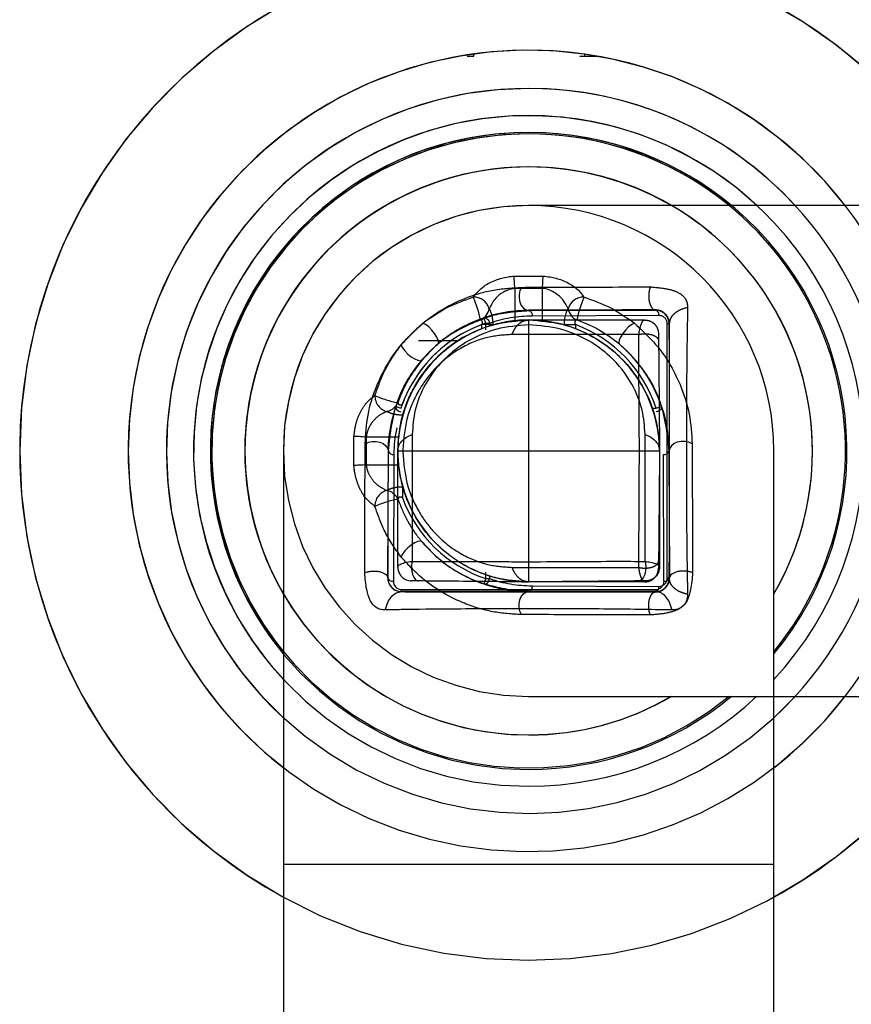
# Model space of a CAD drawing. Units: inches. Extents: x 0 to 34, y 0 to 45.4.
# Drawn here: x 16.2 to 17.4, y 15.2 to 16.6 of the extents above; entities that cross this region are included whole.
import ezdxf

# ---------------------------------------------------------------- set-up
doc = ezdxf.new("R2010")
doc.units = ezdxf.units.IN
doc.header["$MEASUREMENT"] = 0
doc.linetypes.add('PHANTOM', pattern=[12.7, 6.35, -1.27, 1.27, -1.27, 1.27, -1.27])
doc.layers.add('OBJECT', color=7, linetype='Continuous')

msp = doc.modelspace()

# ---------------------------------------------------------------- linework, layer by layer
at = {"layer": 'OBJECT', "color": 7, "linetype": 'PHANTOM'}
for p, q in [((16.8892, 16.5544), (16.8892, 16.558)), ((17.0478, 16.5544), (17.0478, 16.558)), ((17.5583, 16.341), (16.9676, 16.341)), ((16.9551, 16.2195), (16.9539, 16.2141)), ((16.9539, 16.2141), (16.9539, 16.2085)), ((16.9573, 16.2242), (16.9551, 16.2195)), ((16.9539, 16.2085), (16.955, 16.2031)), ((16.955, 16.2031), (16.9571, 16.1983)), ((16.9571, 16.1983), (16.9601, 16.1946)), ((16.9601, 16.1946), (16.9637, 16.1922)), ((16.9637, 16.1922), (16.9676, 16.1914)), ((16.9676, 16.1911), (17.1486, 16.1918)), ((16.9676, 16.1911), (16.9676, 16.1914)), ((17.1486, 16.1918), (17.1488, 16.192)), ((16.904, 16.1805), (16.9051, 16.1806)), ((16.904, 16.1803), (16.904, 16.1805)), ((16.9042, 16.1799), (16.904, 16.1803)), ((16.9044, 16.1792), (16.9042, 16.1799)), ((16.9047, 16.1783), (16.9044, 16.1792)), ((16.9051, 16.1771), (16.9047, 16.1783)), ((16.9051, 16.1806), (16.9063, 16.1804)), ((16.9055, 16.1759), (16.9051, 16.1771)), ((16.906, 16.1745), (16.9055, 16.1759)), ((16.9065, 16.173), (16.906, 16.1745)), ((16.9063, 16.1804), (16.9075, 16.1799)), ((16.9065, 16.173), (16.9118, 16.173)), ((16.9065, 16.1674), (16.9065, 16.173)), ((16.9075, 16.1799), (16.9087, 16.1789)), ((16.9087, 16.1789), (16.9097, 16.1777)), ((16.9097, 16.1777), (16.9106, 16.1763)), ((16.9106, 16.1763), (16.9113, 16.1747)), ((16.9113, 16.1747), (16.9118, 16.173)), ((16.9118, 16.173), (16.9118, 16.1691)), ((17.1538, 16.1839), (16.9729, 16.1832)), ((17.1657, 15.809), (17.1657, 16.1722)), ((17.1683, 16.1722), (17.1657, 16.1722)), ((17.1686, 16.1725), (17.1683, 16.1722)), ((17.1683, 16.1722), (17.1683, 15.809)), ((16.9065, 16.1636), (16.9065, 16.1658)), ((16.8101, 16.1481), (16.8667, 16.1481)), ((16.7851, 16.1417), (16.7871, 16.1378)), ((16.7871, 16.1378), (16.7905, 16.1334)), ((16.7905, 16.1334), (16.7949, 16.129)), ((16.7949, 16.129), (16.7999, 16.1251)), ((16.7999, 16.1251), (16.8049, 16.122)), ((16.8049, 16.122), (16.8094, 16.1201)), ((16.8094, 16.1201), (16.813, 16.1195)), ((16.813, 16.1195), (16.8152, 16.1205)), ((16.7179, 15.9697), (16.7179, 16.0114)), ((16.7193, 16.0113), (16.7179, 16.0114)), ((16.721, 16.0112), (16.7193, 16.0113)), ((16.7229, 16.0111), (16.721, 16.0112)), ((16.7252, 16.011), (16.7229, 16.0111)), ((16.7276, 16.0108), (16.7252, 16.011)), ((16.7301, 16.0106), (16.7276, 16.0108)), ((16.7328, 16.0104), (16.7301, 16.0106)), ((16.7355, 16.0103), (16.7328, 16.0104)), ((16.7355, 16.0103), (16.7355, 15.9709)), ((16.7816, 16.0103), (16.7355, 16.0103)), ((16.7877, 15.9906), (17.1259, 15.9906)), ((16.7193, 15.9698), (16.7179, 15.9697)), ((16.721, 15.9699), (16.7193, 15.9698)), ((16.7229, 15.9701), (16.721, 15.9699)), ((16.7252, 15.9702), (16.7229, 15.9701)), ((16.7276, 15.9704), (16.7252, 15.9702)), ((16.7301, 15.9705), (16.7276, 15.9704)), ((16.7328, 15.9707), (16.7301, 15.9705)), ((16.7355, 15.9709), (16.7328, 15.9707)), ((16.7355, 15.9709), (16.7816, 15.9709)), ((16.7872, 15.9394), (16.7872, 15.9236)), ((16.7872, 15.9394), (16.7877, 15.9394)), ((16.7949, 15.8521), (16.7905, 15.8477)), ((16.7999, 15.8561), (16.7949, 15.8521)), ((16.8049, 15.8592), (16.7999, 15.8561)), ((16.8094, 15.8611), (16.8049, 15.8592)), ((16.813, 15.8616), (16.8094, 15.8611)), ((16.8152, 15.8607), (16.813, 15.8616)), ((16.7871, 15.8433), (16.7851, 15.8394)), ((16.7905, 15.8477), (16.7871, 15.8433)), ((16.9055, 15.8053), (16.906, 15.8067)), ((16.906, 15.8067), (16.9065, 15.8082)), ((16.9065, 15.8154), (16.9065, 15.8175)), ((16.9065, 15.8082), (16.9065, 15.8138)), ((16.9065, 15.8082), (16.9118, 15.8082)), ((16.9106, 15.8049), (16.9113, 15.8065)), ((16.9113, 15.8065), (16.9118, 15.8082)), ((16.9118, 15.8121), (16.9118, 15.8082)), ((17.1683, 15.809), (17.1657, 15.809)), ((17.1683, 15.809), (17.1686, 15.8087)), ((16.904, 15.8008), (16.9042, 15.8013)), ((16.904, 15.8007), (16.904, 15.8008)), ((16.904, 15.8007), (16.9051, 15.8005)), ((16.9042, 15.8013), (16.9044, 15.802)), ((16.9044, 15.802), (16.9047, 15.8029)), ((16.9047, 15.8029), (16.9051, 15.804)), ((16.9051, 15.804), (16.9055, 15.8053)), ((16.9051, 15.8005), (16.9063, 15.8007)), ((16.9063, 15.8007), (16.9075, 15.8013)), ((16.9075, 15.8013), (16.9087, 15.8022)), ((16.9087, 15.8022), (16.9097, 15.8034)), ((16.9097, 15.8034), (16.9106, 15.8049)), ((16.9729, 15.7979), (17.1538, 15.7972)), ((16.9539, 15.7726), (16.955, 15.7781)), ((16.955, 15.7781), (16.9571, 15.7828)), ((16.9571, 15.7828), (16.9601, 15.7866)), ((16.9601, 15.7866), (16.9637, 15.7889)), ((16.9637, 15.7889), (16.9676, 15.7897)), ((16.9676, 15.7901), (16.9676, 15.7897)), ((17.1486, 15.7894), (16.9676, 15.7901)), ((17.1488, 15.7892), (17.1486, 15.7894)), ((16.9539, 15.767), (16.9539, 15.7726)), ((16.9551, 15.7616), (16.9539, 15.767)), ((16.9573, 15.7569), (16.9551, 15.7616)), ((16.9676, 15.6401), (17.5583, 15.6401))]:
    msp.add_line(p, q, dxfattribs=at)
at = {"layer": 'OBJECT', "color": 7, "linetype": 'Continuous'}
for p, q in [((16.9468, 16.2403), (16.9885, 16.2403)), ((16.9468, 16.2389), (16.9468, 16.2403)), ((16.947, 16.2372), (16.9468, 16.2389)), ((16.9471, 16.2352), (16.947, 16.2372)), ((16.9472, 16.233), (16.9471, 16.2352)), ((16.9474, 16.2306), (16.9472, 16.233)), ((16.9476, 16.2281), (16.9474, 16.2306)), ((16.9477, 16.2254), (16.9476, 16.2281)), ((16.9875, 16.2254), (16.9877, 16.2281)), ((16.9877, 16.2281), (16.9878, 16.2306)), ((16.9878, 16.2306), (16.988, 16.233)), ((16.988, 16.233), (16.9881, 16.2352)), ((16.9881, 16.2352), (16.9883, 16.2372)), ((16.9883, 16.2372), (16.9884, 16.2389)), ((16.9884, 16.2389), (16.9885, 16.2403)), ((16.9479, 16.2227), (16.9477, 16.2254)), ((16.9479, 16.2227), (16.9479, 16.1751)), ((16.9873, 16.2227), (16.9479, 16.2227)), ((16.9873, 16.2227), (16.9875, 16.2254)), ((16.9873, 16.1766), (16.9873, 16.2227)), ((16.8204, 16.1711), (16.8165, 16.1731)), ((17.1188, 16.1731), (17.1149, 16.1711)), ((16.8248, 16.1677), (16.8204, 16.1711)), ((16.8292, 16.1633), (16.8248, 16.1677)), ((16.8331, 16.1583), (16.8292, 16.1633)), ((16.8362, 16.1533), (16.8331, 16.1583)), ((16.9164, 16.171), (16.9007, 16.171)), ((16.9007, 16.1652), (16.9007, 16.171)), ((16.9676, 16.1705), (16.9676, 15.8323)), ((17.0188, 16.171), (17.0346, 16.171)), ((17.0346, 16.171), (17.0346, 16.1652)), ((17.1021, 16.1583), (17.099, 16.1533)), ((17.1061, 16.1633), (17.1021, 16.1583)), ((17.1105, 16.1677), (17.1061, 16.1633)), ((17.1149, 16.1711), (17.1105, 16.1677)), ((16.8381, 16.1488), (16.8362, 16.1533)), ((16.8377, 16.143), (16.8387, 16.1452)), ((16.8387, 16.1452), (16.8381, 16.1488)), ((17.0971, 16.1488), (17.0966, 16.1452)), ((17.0966, 16.1452), (17.0975, 16.143)), ((17.099, 16.1533), (17.0971, 16.1488)), ((16.7777, 16.0542), (16.7776, 16.0531)), ((16.7776, 16.0531), (16.7778, 16.0519)), ((16.7777, 16.0542), (16.7779, 16.0542)), ((16.7778, 16.0519), (16.7783, 16.0507)), ((16.7779, 16.0542), (16.7783, 16.054)), ((16.7783, 16.054), (16.779, 16.0538)), ((16.7783, 16.0507), (16.7793, 16.0495)), ((16.779, 16.0538), (16.7799, 16.0535)), ((16.7793, 16.0495), (16.7805, 16.0485)), ((16.7799, 16.0535), (16.7811, 16.0531)), ((16.7805, 16.0485), (16.7819, 16.0476)), ((16.7811, 16.0531), (16.7823, 16.0527)), ((16.7819, 16.0476), (16.7835, 16.0469)), ((16.7823, 16.0527), (16.7837, 16.0522)), ((16.7835, 16.0469), (16.7852, 16.0464)), ((16.7837, 16.0522), (16.7852, 16.0517)), ((17.1444, 16.0517), (17.15, 16.0517)), ((17.15, 16.0517), (17.1515, 16.0522)), ((17.1517, 16.0469), (17.15, 16.0464)), ((17.1515, 16.0522), (17.1529, 16.0527)), ((17.1533, 16.0476), (17.1517, 16.0469)), ((17.1529, 16.0527), (17.1542, 16.0531)), ((17.1548, 16.0485), (17.1533, 16.0476)), ((17.1542, 16.0531), (17.1553, 16.0535)), ((17.156, 16.0495), (17.1548, 16.0485)), ((17.1553, 16.0535), (17.1562, 16.0538)), ((17.1569, 16.0507), (17.156, 16.0495)), ((17.1562, 16.0538), (17.1569, 16.054)), ((17.1569, 16.054), (17.1574, 16.0542)), ((17.1575, 16.0519), (17.1569, 16.0507)), ((17.1574, 16.0542), (17.1575, 16.0542)), ((17.1575, 16.0542), (17.1577, 16.0531)), ((17.1577, 16.0531), (17.1575, 16.0519)), ((16.734, 16.0009), (16.7387, 16.0031)), ((16.7387, 16.0031), (16.744, 16.0043)), ((16.744, 16.0043), (16.7497, 16.0043)), ((16.7497, 16.0043), (16.7551, 16.0032)), ((16.7551, 16.0032), (16.7599, 16.0011)), ((17.1801, 16.0032), (17.1754, 16.0011)), ((17.1856, 16.0043), (17.1801, 16.0032)), ((17.1912, 16.0043), (17.1856, 16.0043)), ((17.1966, 16.0031), (17.1912, 16.0043)), ((17.2013, 16.0009), (17.1966, 16.0031)), ((16.6172, 15.9906), (16.6172, 15.3999)), ((16.7599, 16.0011), (16.7636, 15.9981)), ((16.7636, 15.9981), (16.766, 15.9945)), ((16.766, 15.9945), (16.7668, 15.9906)), ((16.7664, 15.8096), (16.7671, 15.9906)), ((16.7671, 15.9906), (16.7668, 15.9906)), ((17.1681, 15.9906), (17.1688, 15.8096)), ((17.1681, 15.9906), (17.1685, 15.9906)), ((17.1693, 15.9945), (17.1685, 15.9906)), ((17.1716, 15.9981), (17.1693, 15.9945)), ((17.1754, 16.0011), (17.1716, 15.9981)), ((17.3181, 15.3999), (17.3181, 15.9906)), ((16.775, 15.9853), (16.7743, 15.8044)), ((17.161, 15.8044), (17.1603, 15.9853)), ((16.7662, 15.8094), (16.7664, 15.8096)), ((17.1688, 15.8096), (17.169, 15.8094)), ((16.786, 15.7899), (16.786, 15.7925)), ((16.786, 15.7925), (17.1492, 15.7925)), ((17.1492, 15.7899), (17.1492, 15.7925)), ((16.786, 15.7899), (16.7857, 15.7896)), ((17.1492, 15.7899), (16.786, 15.7899)), ((17.1495, 15.7896), (17.1492, 15.7899)), ((16.6172, 15.3999), (16.6172, 12.0528)), ((17.3181, 15.3999), (16.6172, 15.3999)), ((17.3181, 12.0528), (17.3181, 15.3999))]:
    msp.add_line(p, q, dxfattribs=at)
for centre, radius, start, end in [((16.9676, 15.9906), 0.7274, 28.9122, 241.1968), ((16.9676, 15.9906), 0.5723, 28.9122, 232.2371), ((16.9676, 15.9906), 0.5177, 90, 227.3882), ((16.9676, 15.9906), 0.5177, 312.6118, 90), ((16.9676, 15.9906), 0.4789, 317.042, 222.958), ((16.9676, 15.9906), 0.4549, 320.3903, 219.6097), ((16.9676, 15.9906), 0.4528, 90, 219.2934), ((16.9676, 15.9906), 0.4528, 320.7066, 90), ((16.9676, 15.9906), 0.4057, 329.7615, 210.2385), ((16.9676, 15.9906), 0.4056, 90, 210.2257), ((16.9676, 15.9906), 0.4056, 329.7743, 90), ((16.9676, 15.9906), 0.3505, 0, 180), ((16.7337, 16.1433), 0.1687, 11.711, 23.3916), ((16.8891, 16.1872), 0.0231, 16.1497, 91.4413), ((17.0462, 16.1872), 0.0231, 88.5587, 163.8503), ((17.2016, 16.1433), 0.1687, 156.6084, 168.289), ((16.8896, 16.1976), 0.022, 294.794, 349.7112), ((17.0456, 16.1976), 0.022, 190.2888, 245.206), ((16.9676, 15.9906), 0.187, 90, 141.607), ((16.9676, 15.9906), 0.187, 16.0077, 90), ((16.9676, 15.9906), 0.1924, 110.3615, 161.4734), ((16.9676, 15.9906), 0.1924, 18.5266, 69.6385), ((16.9676, 15.9906), 0.2003, 130.4376, 161.4734), ((16.9676, 15.9906), 0.2003, 18.5266, 49.5624), ((16.9676, 15.9906), 0.187, 149.1101, 163.9923), ((16.9676, 15.9906), 0.187, 163.9923, 180), ((16.9676, 15.9906), 0.187, 0, 16.0077), ((16.7739, 15.9922), 0.00701, 193.6796, 278.7449), ((17.1613, 15.9922), 0.00701, 261.2551, 346.3204), ((16.8003, 15.8247), 0.0197, 180, 209.4387), ((16.7732, 15.8113), 0.00701, 193.6797, 278.7449), ((17.135, 15.8247), 0.0197, 270.5, 295.3485), ((17.162, 15.8113), 0.00701, 261.2551, 346.3203), ((16.9676, 15.9906), 0.5723, 307.7629, 331.0878), ((16.9676, 15.9906), 0.7274, 298.8032, 331.0878)]:
    msp.add_arc(centre, radius, start, end, dxfattribs=at)
at = {"layer": 'OBJECT', "color": 7, "linetype": 'PHANTOM'}
for centre, radius, start, end in [((16.9676, 15.9906), 0.7274, 28.9122, 331.0878), ((16.9676, 15.9906), 0.5723, 37.7629, 322.2371), ((16.9676, 15.9906), 0.5177, 90, 317.3882), ((16.9676, 15.9906), 0.5177, 42.6118, 90), ((16.9676, 15.9906), 0.4789, 47.042, 270), ((16.9676, 15.9906), 0.4549, 50.3903, 270), ((16.9676, 15.9906), 0.4528, 90, 309.2934), ((16.9676, 15.9906), 0.4528, 50.7066, 90), ((16.9676, 15.9906), 0.4057, 59.7615, 270), ((16.9676, 15.9906), 0.4056, 59.7743, 180), ((16.9676, 15.9906), 0.3505, 90, 270), ((16.966, 16.1843), 0.00701, 351.2547, 76.3217), ((17.1469, 16.185), 0.00701, 351.2548, 76.3215), ((16.9676, 15.9906), 0.1924, 108.5266, 159.6385), ((16.9676, 15.9906), 0.2003, 108.5266, 139.5624), ((16.9676, 15.9906), 0.187, 90, 106.0077), ((16.9676, 15.9906), 0.187, 106.0077, 180), ((16.8149, 16.2245), 0.1687, 246.6083, 258.2889), ((16.771, 16.0691), 0.0231, 178.5589, 253.8503), ((16.7606, 16.0686), 0.022, 280.2882, 335.2066), ((16.9676, 15.9906), 0.4056, 180, 300.2257), ((16.9676, 15.9906), 0.187, 180, 230.3611), ((16.771, 15.912), 0.0231, 106.1497, 181.4411), ((16.7606, 15.9126), 0.022, 24.7934, 79.7118), ((16.8149, 15.7566), 0.1687, 101.7111, 113.3917), ((16.9676, 15.9906), 0.1924, 200.3615, 251.4734), ((16.9676, 15.9906), 0.2003, 220.4376, 251.4734), ((16.9676, 15.9906), 0.187, 237.6538, 253.9923), ((16.9676, 15.9906), 0.187, 253.9923, 270), ((16.966, 15.7969), 0.00701, 283.6783, 8.7453), ((17.1469, 15.7962), 0.00701, 283.6785, 8.7452), ((16.9676, 15.9906), 0.4057, 270, 300.2385), ((16.9676, 15.9906), 0.4549, 270, 309.6097), ((16.9676, 15.9906), 0.4789, 270, 312.958)]:
    msp.add_arc(centre, radius, start, end, dxfattribs=at)
for centre, major_axis, ratio, start_param, end_param in [((17.1486, 16.1721), (0.0182, 0.0076), 0.99666, 5.89068, 7.461457), ((16.9736, 15.9906), (0.1926, 0), 0.999992, 1.574725, 1.89787), ((17.1538, 16.1721), (0.011, 0.0046), 0.994435, 5.890271, 7.461049), ((16.9736, 15.9906), (0.1926, 0), 0.999992, 4.385316, 4.70846), ((17.1486, 15.809), (0.0182, -0.0076), 0.99666, 5.104913, 6.675691), ((17.1538, 15.809), (0.011, -0.0046), 0.994435, 5.105322, 6.676099)]:
    msp.add_ellipse(centre, major_axis=major_axis, ratio=ratio, start_param=start_param, end_param=end_param, dxfattribs=at)
at = {"layer": 'OBJECT', "color": 7, "linetype": 'Continuous'}
for centre, major_axis, ratio, start_param, end_param in [((16.9676, 15.9846), (0, 0.1926), 0.999992, 1.366843, 1.566868), ((16.7861, 15.8096), (0.0076, 0.0182), 0.99666, 1.963321, 3.534098), ((17.1492, 15.8096), (-0.0076, 0.0182), 0.99666, 2.749087, 4.319865), ((16.7861, 15.8044), (0.0046, 0.011), 0.994435, 1.963729, 3.534507), ((17.1492, 15.8044), (-0.0046, 0.011), 0.994435, 2.748679, 4.319456)]:
    msp.add_ellipse(centre, major_axis=major_axis, ratio=ratio, start_param=start_param, end_param=end_param, dxfattribs=at)
at = {"layer": 'OBJECT', "color": 7, "linetype": 'PHANTOM'}
for points, knots in [([(16.8799, 16.5544), (16.8817, 16.5544), (16.8848, 16.5544), (16.8879, 16.5544), (16.8892, 16.5544)], [0, 0, 0, 0, 0.560112, 1, 1, 1, 1]), ([(17.0409, 16.5547), (17.041, 16.5546), (17.0412, 16.5545), (17.0458, 16.5545), (17.0478, 16.5544)], [0, 0, 0, 0, 0.561412, 1, 1, 1, 1]), ([(17.0478, 16.5544), (17.0504, 16.5544), (17.055, 16.5544), (17.0612, 16.5544), (17.0639, 16.5544)], [0, 0, 0, 0, 0.5583797, 1, 1, 1, 1]), ([(16.7851, 16.1417), (16.7938, 16.1512), (16.8201, 16.1797), (16.8662, 16.2064), (16.9159, 16.2218), (16.9433, 16.2234), (16.9573, 16.2242)], [0, 0, 0, 0, 0.1726813, 0.5216175, 0.7570012, 1, 1, 1, 1]), ([(16.9573, 16.2242), (16.9667, 16.2243), (17.0142, 16.2245), (17.0765, 16.2247), (17.1319, 16.2248), (17.1416, 16.2249)], [0, 0, 0, 0, 0.170415, 0.854831, 1, 1, 1, 1]), ([(17.1416, 16.2249), (17.141, 16.2234), (17.1399, 16.2203), (17.1392, 16.2148), (17.1391, 16.2091), (17.1399, 16.2036), (17.1414, 16.1988), (17.1435, 16.195), (17.146, 16.1925), (17.1478, 16.1922), (17.1488, 16.192)], [0, 0, 0, 0, 0.124999, 0.249999, 0.374999, 0.499999, 0.624997, 0.749999, 0.874997, 1, 1, 1, 1]), ([(17.1416, 16.2249), (17.1497, 16.2242), (17.1637, 16.223), (17.1811, 16.218), (17.1905, 16.2106), (17.1943, 16.2026), (17.1946, 16.1979), (17.1947, 16.1955)], [0, 0, 0, 0, 0.3357, 0.575281, 0.78662, 0.893407, 1, 1, 1, 1]), ([(16.9676, 16.1914), (16.9556, 16.1908), (16.9313, 16.1895), (16.8875, 16.1765), (16.8464, 16.1536), (16.8229, 16.1286), (16.8152, 16.1205)], [0, 0, 0, 0, 0.240522, 0.486895, 0.832591, 1, 1, 1, 1]), ([(16.904, 16.1805), (16.9078, 16.1817), (16.9287, 16.1884), (16.9501, 16.1899), (16.9676, 16.1911)], [0, 0, 0, 0, 0.185566, 1, 1, 1, 1]), ([(17.1488, 16.192), (17.1166, 16.1919), (17.0515, 16.1918), (16.9958, 16.1915), (16.9676, 16.1914)], [0, 0, 0, 0, 0.4954012, 1, 1, 1, 1]), ([(17.1686, 16.1725), (17.1685, 16.1739), (17.1684, 16.1766), (17.166, 16.1831), (17.161, 16.1883), (17.155, 16.1914), (17.151, 16.1918), (17.1488, 16.192)], [0, 0, 0, 0, 0.210217, 0.399211, 0.626314, 0.786791, 1, 1, 1, 1]), ([(17.1947, 16.1955), (17.1911, 16.1944), (17.1837, 16.1923), (17.1754, 16.1867), (17.1697, 16.18), (17.169, 16.175), (17.1686, 16.1725)], [0, 0, 0, 0, 0.25, 0.5, 0.750001, 1, 1, 1, 1]), ([(17.1947, 16.1955), (17.1942, 16.1641), (17.1932, 16.1011), (17.1929, 15.9887), (17.1932, 15.8884), (17.194, 15.8224), (17.1946, 15.7932), (17.1947, 15.7857)], [0, 0, 0, 0, 0.2521, 0.505169, 0.752293, 0.935815, 1, 1, 1, 1]), ([(16.7806, 15.9906), (16.7818, 16.0067), (16.7842, 16.0388), (16.8006, 16.0773), (16.818, 16.1037), (16.8421, 16.1314), (16.8776, 16.1573), (16.9244, 16.1748), (16.9535, 16.1767), (16.9676, 16.1776)], [0, 0, 0, 0, 0.150803, 0.300218, 0.390662, 0.458243, 0.664022, 0.837502, 1, 1, 1, 1]), ([(16.9439, 16.1569), (16.9452, 16.1599), (16.9478, 16.1658), (16.9537, 16.1724), (16.9604, 16.1768), (16.9652, 16.1774), (16.9676, 16.1776)], [0, 0, 0, 0, 0.245422, 0.500002, 0.75458, 1, 1, 1, 1]), ([(16.9676, 16.1776), (16.9935, 16.1776), (17.0451, 16.1776), (17.1041, 16.1776), (17.1335, 16.1776)], [0, 0, 0, 0, 0.500231, 1, 1, 1, 1]), ([(17.1253, 16.1569), (17.1253, 16.1569), (17.1254, 16.1596), (17.1268, 16.1664), (17.129, 16.1739), (17.1316, 16.1772), (17.133, 16.1776), (17.1335, 16.1776), (17.1335, 16.1776)], [0, 0, 0, 0, 0.000055, 0.208823, 0.576862, 0.864665, 0.999944, 1, 1, 1, 1]), ([(17.1335, 16.1776), (17.1361, 16.1773), (17.1412, 16.1767), (17.1477, 16.1722), (17.1523, 16.1658), (17.1529, 16.1607), (17.1532, 16.1581)], [0, 0, 0, 0, 0.249999, 0.5, 0.75, 1, 1, 1, 1]), ([(17.1686, 15.8087), (17.1687, 15.836), (17.1689, 15.8905), (17.1689, 15.9891), (17.1689, 16.0888), (17.1687, 16.1446), (17.1686, 16.1725)], [0, 0, 0, 0, 0.24757, 0.494529, 0.747421, 1, 1, 1, 1]), ([(17.1253, 16.1569), (17.1268, 16.1573), (17.1299, 16.1579), (17.1349, 16.1581), (17.1397, 16.1576), (17.1442, 16.1565), (17.1481, 16.1549), (17.151, 16.1528), (17.1529, 16.1504), (17.1532, 16.1486), (17.1533, 16.1478)], [0, 0, 0, 0, 0.125, 0.250001, 0.375001, 0.499999, 0.625002, 0.749997, 0.875, 1, 1, 1, 1]), ([(17.1532, 16.1581), (17.1532, 16.1577), (17.1532, 16.157), (17.1532, 16.1526), (17.1533, 16.149), (17.1533, 16.1478)], [0, 0, 0, 0, 0.431423, 0.798089, 1, 1, 1, 1]), ([(16.9439, 16.1569), (16.9324, 16.1561), (16.9086, 16.1545), (16.8696, 16.139), (16.835, 16.1123), (16.8085, 16.0761), (16.7912, 16.0365), (16.7889, 16.006), (16.7877, 15.9906)], [0, 0, 0, 0, 0.164336, 0.338339, 0.543486, 0.680552, 0.838495, 1, 1, 1, 1]), ([(17.1253, 16.1569), (17.093, 16.1569), (17.0284, 16.1569), (16.9721, 16.1569), (16.9439, 16.1569)], [0, 0, 0, 0, 0.4999999, 1, 1, 1, 1]), ([(17.1259, 15.9906), (17.1258, 16.0132), (17.1254, 16.0563), (17.1252, 16.1123), (17.1253, 16.1435), (17.1253, 16.1569)], [0, 0, 0, 0, 0.388052, 0.736813, 1, 1, 1, 1]), ([(17.1533, 16.1478), (17.1536, 16.1173), (17.154, 16.0676), (17.1545, 16.0121), (17.1547, 15.9906)], [0, 0, 0, 0, 0.611508, 1, 1, 1, 1]), ([(16.7479, 16.0697), (16.7523, 16.0821), (16.7614, 16.1082), (16.7769, 16.1302), (16.7851, 16.1417)], [0, 0, 0, 0, 0.476069, 1, 1, 1, 1]), ([(16.8152, 16.1205), (16.8079, 16.1107), (16.7955, 16.0942), (16.7856, 16.0728), (16.7817, 16.0621), (16.7806, 16.0594)], [0, 0, 0, 0, 0.519292, 0.874267, 1, 1, 1, 1]), ([(16.7179, 16.0114), (16.7187, 16.0177), (16.7203, 16.0302), (16.7271, 16.0469), (16.7364, 16.0611), (16.7439, 16.0668), (16.7479, 16.0697)], [0, 0, 0, 0, 0.2350572, 0.4673611, 0.7196103, 1, 1, 1, 1]), ([(16.7806, 16.0594), (16.7809, 16.0588), (16.7813, 16.0579), (16.7825, 16.0569), (16.7836, 16.0564), (16.7849, 16.0564), (16.7861, 16.0569), (16.7869, 16.0573), (16.7872, 16.0575)], [0, 0, 0, 0, 0.303138, 0.446951, 0.583184, 0.718945, 0.870546, 1, 1, 1, 1]), ([(16.7646, 16.0469), (16.7607, 16.0451), (16.7536, 16.0417), (16.7445, 16.0328), (16.7384, 16.023), (16.736, 16.015), (16.7356, 16.011), (16.7355, 16.0103)], [0, 0, 0, 0, 0.299722, 0.558772, 0.784017, 0.963224, 1, 1, 1, 1]), ([(16.7872, 16.0418), (16.7863, 16.0418), (16.7826, 16.0418), (16.7763, 16.0426), (16.7693, 16.0446), (16.7661, 16.0462), (16.7646, 16.0469)], [0, 0, 0, 0, 0.113922, 0.424415, 0.731607, 1, 1, 1, 1]), ([(16.9676, 15.8035), (16.9535, 15.8044), (16.9244, 15.8063), (16.8776, 15.8238), (16.8343, 15.8553), (16.8027, 15.8982), (16.784, 15.9434), (16.7817, 15.9748), (16.7806, 15.9906)], [0, 0, 0, 0, 0.162558, 0.336102, 0.541958, 0.706651, 0.852649, 1, 1, 1, 1]), ([(16.7806, 15.9906), (16.7809, 15.9906), (16.7815, 15.9906), (16.7856, 15.9906), (16.7877, 15.9906)], [0, 0, 0, 0, 0.500001, 1, 1, 1, 1]), ([(16.7877, 15.9906), (16.7889, 15.9752), (16.7912, 15.9447), (16.8085, 15.9051), (16.835, 15.8689), (16.8696, 15.8422), (16.9086, 15.8267), (16.9324, 15.825), (16.9439, 15.8242)], [0, 0, 0, 0, 0.161505, 0.319448, 0.456514, 0.661661, 0.835664, 1, 1, 1, 1]), ([(17.1253, 15.8242), (17.1253, 15.8564), (17.1253, 15.9007), (17.1257, 15.9587), (17.1259, 15.9813), (17.1259, 15.9906)], [0, 0, 0, 0, 0.610816, 0.840948, 1, 1, 1, 1]), ([(17.1259, 15.9906), (17.1263, 15.9906), (17.1284, 15.9906), (17.1329, 15.9906), (17.1394, 15.9906), (17.1456, 15.9906), (17.1506, 15.9906), (17.154, 15.9906), (17.1544, 15.9906), (17.1547, 15.9906)], [0, 0, 0, 0, 0.03223, 0.176675, 0.341347, 0.506012, 0.670674, 0.835341, 1, 1, 1, 1]), ([(17.1547, 15.9906), (17.1545, 15.969), (17.154, 15.9136), (17.1536, 15.8638), (17.1533, 15.8334)], [0, 0, 0, 0, 0.389203, 1, 1, 1, 1]), ([(16.7479, 15.9114), (16.7424, 15.9158), (16.7331, 15.9233), (16.7234, 15.9422), (16.7191, 15.9577), (16.7182, 15.9668), (16.7179, 15.9697)], [0, 0, 0, 0, 0.386335, 0.658344, 0.891921, 1, 1, 1, 1]), ([(16.7355, 15.9709), (16.7357, 15.9691), (16.7366, 15.9632), (16.741, 15.9532), (16.7506, 15.9414), (16.7593, 15.9369), (16.7646, 15.9342)], [0, 0, 0, 0, 0.098009, 0.317184, 0.589478, 1, 1, 1, 1]), ([(16.7646, 15.9342), (16.7655, 15.9347), (16.7677, 15.9359), (16.7729, 15.9377), (16.7797, 15.9391), (16.7847, 15.9393), (16.7872, 15.9394)], [0, 0, 0, 0, 0.1746888, 0.4245906, 0.7034492, 1, 1, 1, 1]), ([(16.7872, 15.9236), (16.7868, 15.9239), (16.7859, 15.9244), (16.7846, 15.9247), (16.7835, 15.9247), (16.7825, 15.9243), (16.7818, 15.9237), (16.7811, 15.9228), (16.7808, 15.9222), (16.7806, 15.9218)], [0, 0, 0, 0, 0.169684, 0.306445, 0.427495, 0.54755, 0.674815, 0.796064, 1, 1, 1, 1]), ([(16.7806, 15.9218), (16.7849, 15.9113), (16.7921, 15.8937), (16.8047, 15.8737), (16.8124, 15.8642), (16.8152, 15.8607)], [0, 0, 0, 0, 0.480221, 0.807303, 1, 1, 1, 1]), ([(16.7851, 15.8394), (16.7769, 15.8509), (16.7614, 15.873), (16.7523, 15.899), (16.7479, 15.9114)], [0, 0, 0, 0, 0.523931, 1, 1, 1, 1]), ([(16.8152, 15.8607), (16.8229, 15.8525), (16.8464, 15.8276), (16.8872, 15.8049), (16.931, 15.7918), (16.9553, 15.7904), (16.9676, 15.7897)], [0, 0, 0, 0, 0.167408, 0.513102, 0.753149, 1, 1, 1, 1]), ([(16.9573, 15.7569), (16.9438, 15.7577), (16.9164, 15.7592), (16.8667, 15.7745), (16.8201, 15.8014), (16.7938, 15.83), (16.7851, 15.8394)], [0, 0, 0, 0, 0.235836, 0.478379, 0.827318, 1, 1, 1, 1]), ([(16.9439, 15.8242), (16.9721, 15.8242), (17.0284, 15.8242), (17.093, 15.8242), (17.1253, 15.8242)], [0, 0, 0, 0, 0.5000001, 1, 1, 1, 1]), ([(16.9676, 15.8035), (16.9652, 15.8038), (16.9604, 15.8043), (16.9537, 15.8087), (16.9478, 15.8153), (16.9452, 15.8213), (16.9439, 15.8242)], [0, 0, 0, 0, 0.24542, 0.499998, 0.754578, 1, 1, 1, 1]), ([(17.1253, 15.8242), (17.1268, 15.8239), (17.1299, 15.8233), (17.1349, 15.8231), (17.1397, 15.8236), (17.1442, 15.8246), (17.1481, 15.8263), (17.151, 15.8284), (17.1529, 15.8308), (17.1532, 15.8325), (17.1533, 15.8334)], [0, 0, 0, 0, 0.125, 0.250002, 0.375001, 0.500001, 0.625, 0.75, 0.875002, 1, 1, 1, 1]), ([(17.1335, 15.8035), (17.1335, 15.8035), (17.1333, 15.8035), (17.132, 15.8037), (17.1296, 15.806), (17.1271, 15.8133), (17.1255, 15.8203), (17.1253, 15.8242), (17.1253, 15.8242)], [0, 0, 0, 0, 0.000056, 0.06096, 0.386527, 0.687931, 0.999945, 1, 1, 1, 1]), ([(17.1335, 15.8035), (17.1361, 15.8038), (17.1412, 15.8044), (17.1477, 15.8089), (17.1523, 15.8154), (17.1529, 15.8205), (17.1532, 15.8231)], [0, 0, 0, 0, 0.249999, 0.5, 0.75, 1, 1, 1, 1]), ([(17.1533, 15.8334), (17.1533, 15.8315), (17.1532, 15.8278), (17.1532, 15.8243), (17.1532, 15.8231), (17.1532, 15.8231), (17.1532, 15.8231)], [0, 0, 0, 0, 0.302816, 0.604509, 0.937526, 1, 1, 1, 1]), ([(17.1488, 15.7892), (17.151, 15.7894), (17.155, 15.7897), (17.161, 15.7928), (17.166, 15.7981), (17.1684, 15.8045), (17.1685, 15.8072), (17.1686, 15.8087)], [0, 0, 0, 0, 0.212492, 0.372458, 0.600694, 0.789438, 1, 1, 1, 1]), ([(17.1947, 15.7857), (17.1911, 15.7867), (17.1837, 15.7888), (17.1754, 15.7944), (17.1697, 15.8012), (17.169, 15.8062), (17.1686, 15.8087)], [0, 0, 0, 0, 0.25, 0.5, 0.750001, 1, 1, 1, 1]), ([(16.9676, 15.7901), (16.9636, 15.7901), (16.9422, 15.7905), (16.9211, 15.7961), (16.904, 15.8007)], [0, 0, 0, 0, 0.185567, 1, 1, 1, 1]), ([(17.1335, 15.8035), (17.1041, 15.8035), (17.0451, 15.8035), (16.9935, 15.8035), (16.9676, 15.8035)], [0, 0, 0, 0, 0.499769, 1, 1, 1, 1]), ([(16.9676, 15.7897), (16.9952, 15.7896), (17.051, 15.7894), (17.116, 15.7892), (17.1488, 15.7892)], [0, 0, 0, 0, 0.495401, 1, 1, 1, 1]), ([(17.1416, 15.7563), (17.141, 15.7578), (17.1399, 15.7608), (17.1392, 15.7663), (17.1391, 15.772), (17.1399, 15.7776), (17.1414, 15.7824), (17.1435, 15.7862), (17.146, 15.7887), (17.1478, 15.789), (17.1488, 15.7892)], [0, 0, 0, 0, 0.124999, 0.249999, 0.374999, 0.499999, 0.624997, 0.749999, 0.874997, 1, 1, 1, 1]), ([(17.1947, 15.7857), (17.1946, 15.7833), (17.1943, 15.7786), (17.1905, 15.7706), (17.1811, 15.7632), (17.1637, 15.7581), (17.1497, 15.757), (17.1416, 15.7563)], [0, 0, 0, 0, 0.106786, 0.213653, 0.424765, 0.665212, 1, 1, 1, 1]), ([(17.1416, 15.7563), (17.1302, 15.7563), (17.0732, 15.7565), (17.0113, 15.7567), (16.9653, 15.7569), (16.9573, 15.7569)], [0, 0, 0, 0, 0.170414, 0.854831, 1, 1, 1, 1])]:
    msp.add_open_spline(points, degree=3, knots=knots, dxfattribs=at)
at = {"layer": 'OBJECT', "color": 7, "linetype": 'Continuous'}
for points, knots in [([(16.8885, 16.2103), (16.8929, 16.2158), (16.9003, 16.2251), (16.9193, 16.2348), (16.9348, 16.2391), (16.9439, 16.24), (16.9468, 16.2403)], [0, 0, 0, 0, 0.386335, 0.658345, 0.891922, 1, 1, 1, 1]), ([(16.9885, 16.2403), (16.9948, 16.2395), (17.0073, 16.2379), (17.0239, 16.2311), (17.0382, 16.2218), (17.0438, 16.2143), (17.0468, 16.2103)], [0, 0, 0, 0, 0.235057, 0.467361, 0.71961, 1, 1, 1, 1]), ([(16.9479, 16.2227), (16.9461, 16.2225), (16.9402, 16.2216), (16.9302, 16.2172), (16.9184, 16.2076), (16.9139, 16.1989), (16.9113, 16.1936)], [0, 0, 0, 0, 0.098009, 0.317183, 0.589479, 1, 1, 1, 1]), ([(17.024, 16.1936), (17.0221, 16.1975), (17.0187, 16.2046), (17.0099, 16.2137), (17, 16.2198), (16.992, 16.2222), (16.988, 16.2226), (16.9873, 16.2227)], [0, 0, 0, 0, 0.29972, 0.558773, 0.784016, 0.963225, 1, 1, 1, 1]), ([(16.8165, 16.1731), (16.828, 16.1813), (16.85, 16.1968), (16.8761, 16.2059), (16.8885, 16.2103)], [0, 0, 0, 0, 0.5239307, 1, 1, 1, 1]), ([(17.0468, 16.2103), (17.0592, 16.2059), (17.0852, 16.1968), (17.1073, 16.1813), (17.1188, 16.1731)], [0, 0, 0, 0, 0.4760693, 1, 1, 1, 1]), ([(16.9113, 16.1936), (16.9117, 16.1927), (16.9129, 16.1905), (16.9147, 16.1853), (16.9162, 16.1785), (16.9163, 16.1735), (16.9164, 16.171)], [0, 0, 0, 0, 0.174688, 0.424592, 0.703445, 1, 1, 1, 1]), ([(17.0188, 16.171), (17.0188, 16.1719), (17.0189, 16.1756), (17.0197, 16.1819), (17.0216, 16.1889), (17.0232, 16.1921), (17.024, 16.1936)], [0, 0, 0, 0, 0.113923, 0.424416, 0.731607, 1, 1, 1, 1]), ([(16.734, 16.0009), (16.7347, 16.0144), (16.7363, 16.0418), (16.7515, 16.0915), (16.7785, 16.1381), (16.807, 16.1644), (16.8165, 16.1731)], [0, 0, 0, 0, 0.235836, 0.478379, 0.827318, 1, 1, 1, 1]), ([(16.7806, 15.9906), (16.7815, 16.0047), (16.7834, 16.0338), (16.8009, 16.0806), (16.8324, 16.1239), (16.8752, 16.1555), (16.9205, 16.1741), (16.9519, 16.1765), (16.9676, 16.1776)], [0, 0, 0, 0, 0.162558, 0.336102, 0.541958, 0.706651, 0.852649, 1, 1, 1, 1]), ([(16.8988, 16.1776), (16.8883, 16.1733), (16.8707, 16.1661), (16.8507, 16.1535), (16.8412, 16.1458), (16.8377, 16.143)], [0, 0, 0, 0, 0.4802204, 0.8073028, 1, 1, 1, 1]), ([(16.9007, 16.171), (16.9009, 16.1714), (16.9014, 16.1723), (16.9018, 16.1736), (16.9017, 16.1747), (16.9014, 16.1757), (16.9007, 16.1764), (16.8999, 16.1771), (16.8992, 16.1774), (16.8988, 16.1776)], [0, 0, 0, 0, 0.169687, 0.306446, 0.427493, 0.547553, 0.674819, 0.79607, 1, 1, 1, 1]), ([(16.9676, 16.1776), (16.9838, 16.1764), (17.0159, 16.174), (17.0544, 16.1576), (17.0807, 16.1402), (17.1085, 16.1161), (17.1344, 16.0806), (17.1519, 16.0337), (17.1538, 16.0047), (17.1547, 15.9906)], [0, 0, 0, 0, 0.150803, 0.300218, 0.390662, 0.458243, 0.664022, 0.837502, 1, 1, 1, 1]), ([(16.9676, 16.1776), (16.9676, 16.1773), (16.9676, 16.1767), (16.9676, 16.1725), (16.9676, 16.1705)], [0, 0, 0, 0, 0.500001, 1, 1, 1, 1]), ([(17.0364, 16.1776), (17.0358, 16.1773), (17.0349, 16.1769), (17.0339, 16.1757), (17.0335, 16.1746), (17.0335, 16.1733), (17.0339, 16.1721), (17.0344, 16.1713), (17.0346, 16.171)], [0, 0, 0, 0, 0.303132, 0.446944, 0.583175, 0.718949, 0.870536, 1, 1, 1, 1]), ([(17.0975, 16.143), (17.0877, 16.1503), (17.0713, 16.1627), (17.0498, 16.1726), (17.0392, 16.1765), (17.0364, 16.1776)], [0, 0, 0, 0, 0.519294, 0.874267, 1, 1, 1, 1]), ([(17.1188, 16.1731), (17.1282, 16.1644), (17.1568, 16.1381), (17.1834, 16.092), (17.1989, 16.0423), (17.2005, 16.0149), (17.2013, 16.0009)], [0, 0, 0, 0, 0.172681, 0.521618, 0.757001, 1, 1, 1, 1]), ([(16.9676, 16.1705), (16.9522, 16.1693), (16.9217, 16.167), (16.8821, 16.1497), (16.8459, 16.1232), (16.8192, 16.0886), (16.8037, 16.0496), (16.8021, 16.0258), (16.8013, 16.0143)], [0, 0, 0, 0, 0.161504, 0.319447, 0.456514, 0.661661, 0.835664, 1, 1, 1, 1]), ([(17.134, 16.0143), (17.1332, 16.0258), (17.1315, 16.0496), (17.116, 16.0886), (17.0893, 16.1232), (17.0531, 16.1497), (17.0135, 16.167), (16.983, 16.1693), (16.9676, 16.1705)], [0, 0, 0, 0, 0.1643357, 0.3383392, 0.5434859, 0.6805528, 0.8384951, 1, 1, 1, 1]), ([(16.8377, 16.143), (16.8296, 16.1353), (16.8047, 16.1119), (16.7736, 16.0575), (16.7693, 16.0152), (16.7668, 15.9906)], [0, 0, 0, 0, 0.167671, 0.513908, 1, 1, 1, 1]), ([(17.1685, 15.9906), (17.166, 16.0152), (17.1617, 16.0575), (17.1305, 16.1119), (17.1056, 16.1353), (17.0975, 16.143)], [0, 0, 0, 0, 0.486092, 0.832329, 1, 1, 1, 1]), ([(16.7671, 15.9906), (16.7672, 15.9946), (16.7676, 16.016), (16.7732, 16.037), (16.7777, 16.0542)], [0, 0, 0, 0, 0.185567, 1, 1, 1, 1]), ([(17.1575, 16.0542), (17.1588, 16.0504), (17.1655, 16.0295), (17.1669, 16.0081), (17.1681, 15.9906)], [0, 0, 0, 0, 0.185566, 1, 1, 1, 1]), ([(16.7806, 15.9906), (16.7808, 15.993), (16.7814, 15.9978), (16.7858, 16.0045), (16.7924, 16.0104), (16.7983, 16.013), (16.8013, 16.0143)], [0, 0, 0, 0, 0.24542, 0.499997, 0.754577, 1, 1, 1, 1]), ([(16.8013, 16.0143), (16.8013, 15.9861), (16.8013, 15.9298), (16.8013, 15.8652), (16.8013, 15.8329)], [0, 0, 0, 0, 0.5000001, 1, 1, 1, 1]), ([(17.134, 15.8329), (17.134, 15.8652), (17.134, 15.9298), (17.134, 15.9861), (17.134, 16.0143)], [0, 0, 0, 0, 0.4999999, 1, 1, 1, 1]), ([(17.134, 16.0143), (17.1369, 16.013), (17.1429, 16.0104), (17.1495, 16.0045), (17.1539, 15.9978), (17.1544, 15.993), (17.1547, 15.9906)], [0, 0, 0, 0, 0.245423, 0.500003, 0.75458, 1, 1, 1, 1]), ([(16.7333, 15.8166), (16.7334, 15.828), (16.7335, 15.885), (16.7337, 15.9469), (16.7339, 15.9929), (16.734, 16.0009)], [0, 0, 0, 0, 0.170415, 0.854831, 1, 1, 1, 1]), ([(16.7668, 15.9906), (16.7667, 15.963), (16.7664, 15.9072), (16.7663, 15.8422), (16.7662, 15.8094)], [0, 0, 0, 0, 0.495401, 1, 1, 1, 1]), ([(16.7806, 15.8247), (16.7806, 15.8541), (16.7806, 15.9131), (16.7806, 15.9647), (16.7806, 15.9906)], [0, 0, 0, 0, 0.499769, 1, 1, 1, 1]), ([(17.1547, 15.9906), (17.1547, 15.9647), (17.1547, 15.9131), (17.1547, 15.8541), (17.1547, 15.8247)], [0, 0, 0, 0, 0.500231, 1, 1, 1, 1]), ([(17.169, 15.8094), (17.169, 15.8416), (17.1688, 15.9067), (17.1686, 15.9624), (17.1685, 15.9906)], [0, 0, 0, 0, 0.4954011, 1, 1, 1, 1]), ([(17.2013, 16.0009), (17.2013, 15.9915), (17.2015, 15.944), (17.2017, 15.8817), (17.2019, 15.8263), (17.2019, 15.8166)], [0, 0, 0, 0, 0.170414, 0.854831, 1, 1, 1, 1]), ([(16.7806, 15.8247), (16.7806, 15.8247), (16.7806, 15.8249), (16.7807, 15.8262), (16.7831, 15.8285), (16.7903, 15.8312), (16.7974, 15.8325), (16.8013, 15.8329), (16.8013, 15.8329)], [0, 0, 0, 0, 0.000056, 0.06096, 0.386527, 0.687931, 0.999945, 1, 1, 1, 1]), ([(16.7806, 15.8247), (16.7809, 15.8221), (16.7815, 15.817), (16.786, 15.8105), (16.7924, 15.8059), (16.7975, 15.8053), (16.8001, 15.805)], [0, 0, 0, 0, 0.25, 0.5, 0.75, 1, 1, 1, 1]), ([(16.8013, 15.8329), (16.8009, 15.8314), (16.8003, 15.8283), (16.8001, 15.8233), (16.8006, 15.8185), (16.8017, 15.814), (16.8033, 15.8101), (16.8054, 15.8072), (16.8078, 15.8053), (16.8096, 15.805), (16.8104, 15.8049)], [0, 0, 0, 0, 0.125, 0.25, 0.375, 0.500002, 0.625, 0.750001, 0.875002, 1, 1, 1, 1]), ([(16.8013, 15.8329), (16.8334, 15.8329), (16.8777, 15.8329), (16.9357, 15.8325), (16.9584, 15.8323), (16.9676, 15.8323)], [0, 0, 0, 0, 0.610816, 0.840948, 1, 1, 1, 1]), ([(16.9676, 15.8323), (16.9903, 15.8324), (17.0333, 15.8328), (17.0894, 15.833), (17.1206, 15.8329), (17.134, 15.8329)], [0, 0, 0, 0, 0.388052, 0.736813, 1, 1, 1, 1]), ([(16.9676, 15.8323), (16.9676, 15.8319), (16.9676, 15.8298), (16.9676, 15.8253), (16.9676, 15.8188), (16.9676, 15.8126), (16.9676, 15.8076), (16.9676, 15.8042), (16.9676, 15.8038), (16.9676, 15.8035)], [0, 0, 0, 0, 0.032231, 0.176677, 0.341348, 0.506012, 0.670674, 0.835342, 1, 1, 1, 1]), ([(17.134, 15.8329), (17.1343, 15.8314), (17.1349, 15.8283), (17.1351, 15.8233), (17.1346, 15.8185), (17.1336, 15.814), (17.1319, 15.8101), (17.1298, 15.8072), (17.1274, 15.8053), (17.1257, 15.805), (17.1248, 15.8049)], [0, 0, 0, 0, 0.125, 0.249999, 0.374999, 0.499999, 0.625001, 0.749997, 0.875, 1, 1, 1, 1]), ([(17.134, 15.8329), (17.134, 15.8329), (17.1366, 15.8326), (17.1434, 15.8315), (17.151, 15.8292), (17.1542, 15.8266), (17.1547, 15.8251), (17.1547, 15.8247), (17.1547, 15.8247)], [0, 0, 0, 0, 0.000055, 0.208823, 0.576862, 0.864665, 0.999944, 1, 1, 1, 1]), ([(17.1547, 15.8247), (17.1544, 15.8221), (17.1538, 15.817), (17.1493, 15.8105), (17.1428, 15.8059), (17.1377, 15.8053), (17.1351, 15.805)], [0, 0, 0, 0, 0.25, 0.500001, 0.750001, 1, 1, 1, 1]), ([(16.7333, 15.8166), (16.7348, 15.8172), (16.7379, 15.8183), (16.7434, 15.819), (16.7491, 15.8191), (16.7546, 15.8183), (16.7594, 15.8168), (16.7632, 15.8147), (16.7657, 15.8122), (16.766, 15.8104), (16.7662, 15.8094)], [0, 0, 0, 0, 0.125, 0.249999, 0.374998, 0.499999, 0.624996, 0.749999, 0.874998, 1, 1, 1, 1]), ([(16.7627, 15.7635), (16.7603, 15.7636), (16.7556, 15.7639), (16.7476, 15.7677), (16.7402, 15.7771), (16.7351, 15.7945), (16.734, 15.8085), (16.7333, 15.8166)], [0, 0, 0, 0, 0.106786, 0.213653, 0.424766, 0.665211, 1, 1, 1, 1]), ([(16.7662, 15.8094), (16.7664, 15.8072), (16.7668, 15.8032), (16.7699, 15.7972), (16.7751, 15.7922), (16.7816, 15.7898), (16.7843, 15.7897), (16.7857, 15.7896)], [0, 0, 0, 0, 0.212493, 0.372457, 0.600694, 0.789438, 1, 1, 1, 1]), ([(17.1495, 15.7896), (17.151, 15.7897), (17.1537, 15.7898), (17.1601, 15.7922), (17.1654, 15.7972), (17.1685, 15.8032), (17.1688, 15.8072), (17.169, 15.8094)], [0, 0, 0, 0, 0.210217, 0.399211, 0.626313, 0.78679, 1, 1, 1, 1]), ([(17.2019, 15.8166), (17.2004, 15.8172), (17.1974, 15.8183), (17.1919, 15.819), (17.1862, 15.8191), (17.1806, 15.8183), (17.1758, 15.8168), (17.172, 15.8147), (17.1695, 15.8122), (17.1692, 15.8104), (17.169, 15.8094)], [0, 0, 0, 0, 0.124999, 0.2499992, 0.3749989, 0.4999996, 0.6249971, 0.7499997, 0.874997, 1, 1, 1, 1]), ([(17.2019, 15.8166), (17.2012, 15.8085), (17.2001, 15.7945), (17.195, 15.7771), (17.1876, 15.7677), (17.1796, 15.7639), (17.1749, 15.7636), (17.1725, 15.7635)], [0, 0, 0, 0, 0.3357, 0.575281, 0.786619, 0.893407, 1, 1, 1, 1]), ([(16.8104, 15.8049), (16.8086, 15.8049), (16.8048, 15.805), (16.8013, 15.805), (16.8002, 15.805), (16.8001, 15.805), (16.8001, 15.805)], [0, 0, 0, 0, 0.302815, 0.604509, 0.937526, 1, 1, 1, 1]), ([(16.9676, 15.8035), (16.946, 15.8037), (16.8906, 15.8042), (16.8408, 15.8046), (16.8104, 15.8049)], [0, 0, 0, 0, 0.389203, 1, 1, 1, 1]), ([(17.1248, 15.8049), (17.0944, 15.8046), (17.0446, 15.8042), (16.9892, 15.8037), (16.9676, 15.8035)], [0, 0, 0, 0, 0.611507, 1, 1, 1, 1]), ([(17.1351, 15.805), (17.1348, 15.805), (17.1341, 15.805), (17.1296, 15.8049), (17.1261, 15.8049), (17.1248, 15.8049)], [0, 0, 0, 0, 0.431422, 0.798089, 1, 1, 1, 1]), ([(16.7627, 15.7635), (16.7637, 15.7671), (16.7659, 15.7745), (16.7715, 15.7828), (16.7782, 15.7885), (16.7832, 15.7892), (16.7857, 15.7896)], [0, 0, 0, 0, 0.249999, 0.499999, 0.75, 1, 1, 1, 1]), ([(16.7857, 15.7896), (16.813, 15.7895), (16.8675, 15.7893), (16.9662, 15.7893), (17.0658, 15.7893), (17.1216, 15.7895), (17.1495, 15.7896)], [0, 0, 0, 0, 0.24757, 0.494529, 0.74742, 1, 1, 1, 1]), ([(17.1725, 15.7635), (17.1715, 15.7671), (17.1694, 15.7745), (17.1638, 15.7828), (17.157, 15.7885), (17.152, 15.7892), (17.1495, 15.7896)], [0, 0, 0, 0, 0.25, 0.5, 0.750001, 1, 1, 1, 1]), ([(17.1725, 15.7635), (17.1411, 15.764), (17.0781, 15.765), (16.9657, 15.7653), (16.8654, 15.7649), (16.7994, 15.7642), (16.7703, 15.7636), (16.7627, 15.7635)], [0, 0, 0, 0, 0.2521, 0.505169, 0.752293, 0.935815, 1, 1, 1, 1])]:
    msp.add_open_spline(points, degree=3, knots=knots, dxfattribs=at)

doc.saveas('drawing.dxf')
